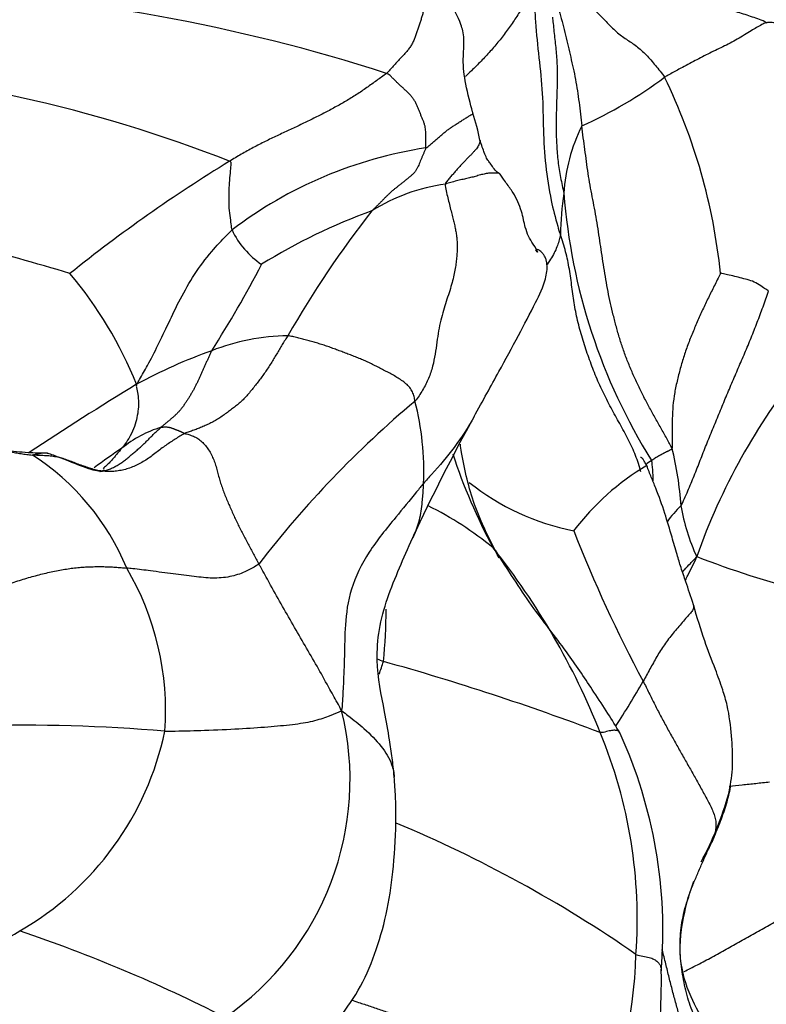
# Model space of a CAD drawing. Units: millimetres. Extents: x 0 to 1478, y 0 to 1758.
# Drawn here: x 1262 to 1273, y 1045 to 1060 of the extents above; entities that cross this region are included whole.
import ezdxf
from ezdxf import colors
from ezdxf.entities.mleader import LeaderData, LeaderLine
from ezdxf.math import Vec2, Vec3

# ---------------------------------------------------------------- set-up
doc = ezdxf.new("R2010")
doc.units = ezdxf.units.MM
doc.layers.add('DV5_Défaut', color=7, linetype='Continuous')
doc.layers.add('Défaut', color=7, linetype='Continuous')

# ---------------------------------------------------------------- blocks, each defined once
blk = doc.blocks.new('_DOT')
at = {"color": 0}
blk.add_line((0, 0), (-1, 0), dxfattribs=at)
at = {"color": 0, "const_width": 0.333}
blk.add_lwpolyline([(-0.1665, 0, 1), (0.1665, 0, 1)], format="xyb", close=True, dxfattribs=at)
blk = doc.blocks.new('SE4')
at = {"layer": 'DV5_Défaut', "color": 7, "linetype": 'Continuous'}
for centre, radius, start, end in [((1259.232, 1034.004), 26.387, 72.0358, 87.5968), ((1257.301, 1038.289), 20.94, 68.4765, 86.7041), ((1267.592, 1064.42), 6.703, 294.205, 306.7198), ((1263.6, 1055.152), 8.897, 5.8978, 25.9575), ((1265.341, 1057.409), 3.517, 11.1517, 18.0307), ((1272.72, 1057.127), 2.656, 153.6546, 176.6892), ((1268.943, 1051.571), 6.474, 98.6514, 127.2653), ((1277.204, 1037.821), 23.393, 121.493, 128.7655), ((1268.671, 1054.587), 2.864, 98.1368, 122.0883), ((1274.85, 1056.556), 4.836, 171.3777, 178.852), ((1278.998, 1057.959), 8.955, 184.342, 211.9631), ((1270.141, 1048.702), 8.834, 109.7903, 121.9055), ((1279.346, 1047.415), 15.52, 141.7964, 150.2549), ((1255.355, 1032.847), 24.305, 72.7652, 80.3982), ((1266.194, 1057.276), 1.296, 205.2591, 236.1215), ((1250.677, 1063.861), 16.66, 327.4055, 332.6243), ((1257.766, 1052.029), 6.261, 22.0095, 40.0803), ((1265.909, 1051.876), 3.239, 90.6831, 111.6589), ((1267.371, 1047.407), 7.937, 109.5585, 118.6047), ((1281.376, 1048.469), 9.852, 141.3048, 160.5149), ((1287.828, 1014.475), 46.696, 121.2976, 123.6696), ((1277.954, 1042.016), 15.795, 129.9837, 142.4557), ((1263.685, 1053.059), 4.253, 357.4173, 14.436), ((1292.729, 1040.563), 27.472, 150.9856, 155.3028), ((1264.45, 1052.054), 1.743, 106.8497, 129.2406), ((1268.365, 1045.872), 9.05, 123.6715, 126.9437), ((1266.835, 1052.195), 5.026, 3.8137, 13.9286), ((1259.952, 1050.146), 3.753, 22.4705, 57.1641), ((1276.892, 1056.125), 8.965, 198.2543, 208.2157), ((1273.296, 1049.817), 3.861, 120.6452, 142.8872), ((1271.641, 1052.83), 0.456, 121.7721, 135.4243), ((1270.962, 1055.836), 3.764, 231.6983, 258.5899), ((1265.876, 1048.156), 4.86, 50.1226, 64.0332), ((1273.195, 1051.154), 1.924, 134.3595, 144.0536), ((1274.808, 1053.019), 2.999, 189.396, 204.9125), ((1290.263, 1060.013), 21.534, 201.4275, 208.1376), ((1260.37, 1045.01), 11.028, 21.6372, 38.5704), ((1277.293, 1065.159), 14.379, 248.7785, 255.5913), ((1259.734, 1049.409), 4.278, 355.83, 30.4999), ((1260.42, 1050.896), 6.944, 353.9074, 0.4709), ((1269.827, 1055.987), 6.343, 245.8285, 246.7638), ((1262.623, 1051.708), 4.951, 339.43, 341.7629), ((1256.954, 1013.016), 38.564, 69.2444, 74.4), ((1259.87, 1056.36), 13.128, 326.8203, 330.3088), ((1262.425, 1048.364), 4.391, 304.5326, 13.8339), ((1261.879, 1024.277), 24.912, 85.1158, 91.687), ((1259.512, 1050.04), 4.586, 299.8282, 348.1484), ((1263.768, 1046.243), 7.416, 355.8339, 22.4652), ((1264.273, 1046.054), 7.301, 355.2885, 24.36), ((1267.562, 1049.581), 5.215, 331.7259, 344.0997), ((1259.755, 1029.22), 20.047, 55.311, 67.2111), ((1254.439, 1057.889), 13.927, 289.7433, 301.8715), ((1254.238, 1023.765), 23.541, 63.0331, 71.2818), ((1263.978, 1045.92), 7.19, 335.236, 358.2792), ((1263.144, 1045.278), 8.407, 339.4346, 1.2084)]:
    blk.add_arc(centre, radius, start, end, dxfattribs=at)
for points in [[(1267.907, 1060.613), (1267.898, 1060.596), (1267.902, 1060.559), (1267.907, 1060.503), (1267.912, 1060.445), (1267.917, 1060.387), (1267.923, 1060.327), (1267.928, 1060.267), (1267.934, 1060.207), (1267.937, 1060.147), (1267.935, 1060.086), (1267.926, 1060.027), (1267.91, 1059.968), (1267.891, 1059.911), (1267.871, 1059.853), (1267.851, 1059.795), (1267.832, 1059.735), (1267.812, 1059.677), (1267.791, 1059.619), (1267.766, 1059.564), (1267.736, 1059.512), (1267.699, 1059.463), (1267.659, 1059.417), (1267.617, 1059.371), (1267.576, 1059.326), (1267.535, 1059.281), (1267.494, 1059.236), (1267.453, 1059.191), (1267.413, 1059.146), (1267.386, 1059.117), (1267.371, 1059.104)], [(1274.278, 1059.42), (1274.256, 1059.445), (1274.21, 1059.494), (1274.143, 1059.569), (1274.076, 1059.644), (1274.01, 1059.719), (1273.943, 1059.795), (1273.877, 1059.871), (1273.809, 1059.946), (1273.74, 1060.02), (1273.67, 1060.092), (1273.597, 1060.16), (1273.521, 1060.225), (1273.443, 1060.286), (1273.363, 1060.342), (1273.281, 1060.393), (1273.197, 1060.436), (1273.111, 1060.469), (1273.025, 1060.495), (1272.938, 1060.513), (1272.851, 1060.526), (1272.765, 1060.534), (1272.679, 1060.54), (1272.594, 1060.542), (1272.509, 1060.542), (1272.424, 1060.539), (1272.341, 1060.533), (1272.258, 1060.524), (1272.175, 1060.513), (1272.121, 1060.503), (1272.096, 1060.5)], [(1273.146, 1059.874), (1273.162, 1059.886), (1273.191, 1059.885), (1273.235, 1059.883), (1273.279, 1059.88), (1273.323, 1059.875), (1273.367, 1059.87), (1273.412, 1059.863), (1273.456, 1059.854), (1273.501, 1059.844), (1273.545, 1059.833), (1273.588, 1059.821), (1273.632, 1059.807), (1273.674, 1059.792), (1273.716, 1059.775), (1273.757, 1059.757), (1273.797, 1059.738), (1273.836, 1059.717), (1273.874, 1059.695), (1273.912, 1059.672), (1273.949, 1059.648), (1273.986, 1059.624), (1274.023, 1059.599), (1274.06, 1059.574), (1274.096, 1059.548), (1274.133, 1059.523), (1274.169, 1059.497), (1274.205, 1059.471), (1274.242, 1059.446), (1274.266, 1059.429), (1274.278, 1059.42)], [(1267.371, 1059.104), (1267.347, 1059.085), (1267.297, 1059.05), (1267.222, 1058.997), (1267.147, 1058.943), (1267.071, 1058.889), (1266.994, 1058.835), (1266.915, 1058.782), (1266.834, 1058.731), (1266.752, 1058.683), (1266.67, 1058.635), (1266.587, 1058.589), (1266.502, 1058.543), (1266.417, 1058.498), (1266.33, 1058.454), (1266.243, 1058.411), (1266.155, 1058.368), (1266.067, 1058.325), (1265.978, 1058.283), (1265.888, 1058.241), (1265.798, 1058.199), (1265.708, 1058.157), (1265.617, 1058.114), (1265.526, 1058.069), (1265.435, 1058.024), (1265.344, 1057.976), (1265.253, 1057.927), (1265.163, 1057.876), (1265.073, 1057.822), (1265.013, 1057.786), (1264.983, 1057.768)], [(1267.969, 1057.972), (1267.971, 1057.983), (1267.97, 1058.009), (1267.969, 1058.048), (1267.968, 1058.086), (1267.968, 1058.125), (1267.968, 1058.164), (1267.968, 1058.204), (1267.966, 1058.243), (1267.962, 1058.283), (1267.952, 1058.324), (1267.937, 1058.367), (1267.919, 1058.41), (1267.9, 1058.456), (1267.882, 1058.503), (1267.863, 1058.55), (1267.844, 1058.598), (1267.823, 1058.644), (1267.799, 1058.689), (1267.771, 1058.731), (1267.739, 1058.77), (1267.704, 1058.807), (1267.666, 1058.843), (1267.627, 1058.878), (1267.588, 1058.913), (1267.549, 1058.95), (1267.511, 1058.987), (1267.473, 1059.025), (1267.435, 1059.063), (1267.41, 1059.088), (1267.371, 1059.104)], [(1271.713, 1053.405), (1271.693, 1053.444), (1271.633, 1053.551), (1271.542, 1053.711), (1271.451, 1053.873), (1271.361, 1054.037), (1271.275, 1054.203), (1271.192, 1054.372), (1271.113, 1054.543), (1271.04, 1054.716), (1270.974, 1054.892), (1270.916, 1055.07), (1270.866, 1055.249), (1270.819, 1055.428), (1270.777, 1055.607), (1270.739, 1055.787), (1270.706, 1055.969), (1270.676, 1056.151), (1270.648, 1056.333), (1270.622, 1056.515), (1270.595, 1056.696), (1270.566, 1056.876), (1270.534, 1057.053), (1270.5, 1057.229), (1270.466, 1057.405), (1270.437, 1057.583), (1270.412, 1057.764), (1270.388, 1057.946), (1270.364, 1058.126), (1270.347, 1058.246), (1270.34, 1058.306)], [(1267.969, 1057.972), (1267.966, 1057.957), (1267.954, 1057.93), (1267.937, 1057.89), (1267.919, 1057.85), (1267.902, 1057.81), (1267.885, 1057.77), (1267.869, 1057.73), (1267.853, 1057.692), (1267.835, 1057.655), (1267.814, 1057.62), (1267.787, 1057.586), (1267.753, 1057.555), (1267.717, 1057.524), (1267.68, 1057.494), (1267.642, 1057.464), (1267.605, 1057.435), (1267.568, 1057.405), (1267.531, 1057.376), (1267.494, 1057.347), (1267.458, 1057.317), (1267.423, 1057.285), (1267.389, 1057.253), (1267.354, 1057.219), (1267.32, 1057.184), (1267.286, 1057.149), (1267.252, 1057.114), (1267.217, 1057.08), (1267.183, 1057.047), (1267.16, 1057.026), (1267.15, 1057.013)], [(1268.266, 1057.422), (1268.262, 1057.39), (1268.278, 1057.318), (1268.303, 1057.211), (1268.328, 1057.109), (1268.353, 1057.012), (1268.376, 1056.924), (1268.397, 1056.844), (1268.413, 1056.77), (1268.426, 1056.699), (1268.437, 1056.626), (1268.444, 1056.551), (1268.447, 1056.471), (1268.445, 1056.387), (1268.438, 1056.299), (1268.427, 1056.208), (1268.412, 1056.114), (1268.391, 1056.01), (1268.362, 1055.894), (1268.323, 1055.768), (1268.279, 1055.637), (1268.235, 1055.499), (1268.195, 1055.351), (1268.162, 1055.191), (1268.136, 1055.019), (1268.112, 1054.836), (1268.076, 1054.649), (1268.016, 1054.465), (1267.924, 1054.287), (1267.848, 1054.172), (1267.804, 1054.119)], [(1271.239, 1053.046), (1271.228, 1053.084), (1271.203, 1053.169), (1271.159, 1053.294), (1271.107, 1053.417), (1271.047, 1053.538), (1270.983, 1053.657), (1270.917, 1053.777), (1270.851, 1053.898), (1270.785, 1054.019), (1270.721, 1054.142), (1270.658, 1054.266), (1270.6, 1054.392), (1270.545, 1054.52), (1270.495, 1054.65), (1270.447, 1054.781), (1270.401, 1054.912), (1270.359, 1055.044), (1270.321, 1055.178), (1270.285, 1055.312), (1270.254, 1055.447), (1270.229, 1055.582), (1270.208, 1055.719), (1270.191, 1055.855), (1270.173, 1055.991), (1270.152, 1056.126), (1270.127, 1056.26), (1270.096, 1056.392), (1270.058, 1056.523), (1270.029, 1056.61), (1270.015, 1056.653)], [(1265.87, 1055.115), (1265.856, 1055.093), (1265.828, 1055.048), (1265.785, 1054.98), (1265.743, 1054.91), (1265.701, 1054.838), (1265.658, 1054.766), (1265.615, 1054.695), (1265.57, 1054.625), (1265.525, 1054.557), (1265.478, 1054.491), (1265.429, 1054.426), (1265.378, 1054.362), (1265.326, 1054.296), (1265.273, 1054.232), (1265.217, 1054.17), (1265.161, 1054.113), (1265.103, 1054.063), (1265.045, 1054.018), (1264.984, 1053.972), (1264.92, 1053.924), (1264.854, 1053.877), (1264.786, 1053.834), (1264.717, 1053.796), (1264.648, 1053.763), (1264.579, 1053.732), (1264.509, 1053.703), (1264.44, 1053.677), (1264.37, 1053.653), (1264.324, 1053.639), (1264.301, 1053.628)], [(1267.804, 1054.119), (1267.8, 1054.141), (1267.793, 1054.19), (1267.769, 1054.261), (1267.727, 1054.327), (1267.669, 1054.386), (1267.601, 1054.436), (1267.53, 1054.481), (1267.457, 1054.523), (1267.383, 1054.563), (1267.309, 1054.602), (1267.235, 1054.64), (1267.16, 1054.678), (1267.086, 1054.714), (1267.011, 1054.747), (1266.937, 1054.778), (1266.861, 1054.807), (1266.785, 1054.836), (1266.709, 1054.865), (1266.632, 1054.894), (1266.556, 1054.923), (1266.479, 1054.95), (1266.403, 1054.976), (1266.326, 1054.999), (1266.25, 1055.021), (1266.174, 1055.042), (1266.097, 1055.062), (1266.021, 1055.082), (1265.945, 1055.101), (1265.895, 1055.112), (1265.87, 1055.115)], [(1264.714, 1054.887), (1264.705, 1054.871), (1264.691, 1054.839), (1264.669, 1054.792), (1264.647, 1054.744), (1264.625, 1054.697), (1264.604, 1054.65), (1264.583, 1054.604), (1264.563, 1054.558), (1264.542, 1054.512), (1264.521, 1054.466), (1264.501, 1054.421), (1264.479, 1054.376), (1264.457, 1054.331), (1264.434, 1054.288), (1264.409, 1054.245), (1264.384, 1054.202), (1264.358, 1054.16), (1264.331, 1054.118), (1264.304, 1054.076), (1264.275, 1054.035), (1264.244, 1053.996), (1264.212, 1053.959), (1264.177, 1053.923), (1264.141, 1053.889), (1264.104, 1053.856), (1264.064, 1053.824), (1264.024, 1053.792), (1263.985, 1053.758), (1263.959, 1053.735), (1263.945, 1053.722)], [(1263.945, 1053.722), (1263.951, 1053.723), (1263.961, 1053.724), (1263.976, 1053.726), (1263.992, 1053.727), (1264.007, 1053.728), (1264.023, 1053.728), (1264.04, 1053.726), (1264.057, 1053.724), (1264.073, 1053.721), (1264.088, 1053.717), (1264.101, 1053.712), (1264.114, 1053.707), (1264.125, 1053.703), (1264.136, 1053.699), (1264.147, 1053.694), (1264.158, 1053.69), (1264.169, 1053.686), (1264.18, 1053.682), (1264.191, 1053.678), (1264.202, 1053.674), (1264.213, 1053.67), (1264.223, 1053.665), (1264.233, 1053.661), (1264.243, 1053.656), (1264.253, 1053.651), (1264.263, 1053.646), (1264.273, 1053.641), (1264.283, 1053.635), (1264.29, 1053.631), (1264.301, 1053.628)], [(1264.301, 1053.628), (1264.277, 1053.617), (1264.23, 1053.587), (1264.159, 1053.542), (1264.087, 1053.496), (1264.015, 1053.447), (1263.941, 1053.394), (1263.867, 1053.336), (1263.791, 1053.277), (1263.713, 1053.223), (1263.633, 1053.175), (1263.55, 1053.134), (1263.465, 1053.101), (1263.378, 1053.075), (1263.29, 1053.057), (1263.201, 1053.048), (1263.113, 1053.047), (1263.025, 1053.056), (1262.938, 1053.075), (1262.853, 1053.101), (1262.768, 1053.13), (1262.684, 1053.16), (1262.6, 1053.192), (1262.517, 1053.224), (1262.433, 1053.252), (1262.347, 1053.272), (1262.258, 1053.284), (1262.168, 1053.29), (1262.077, 1053.294), (1262.017, 1053.296), (1261.987, 1053.299)], [(1264.301, 1053.628), (1264.318, 1053.623), (1264.365, 1053.611), (1264.435, 1053.587), (1264.502, 1053.552), (1264.563, 1053.504), (1264.618, 1053.445), (1264.668, 1053.378), (1264.71, 1053.304), (1264.745, 1053.225), (1264.773, 1053.144), (1264.796, 1053.06), (1264.818, 1052.976), (1264.842, 1052.893), (1264.869, 1052.811), (1264.899, 1052.73), (1264.931, 1052.649), (1264.964, 1052.569), (1264.999, 1052.49), (1265.034, 1052.411), (1265.071, 1052.332), (1265.108, 1052.254), (1265.146, 1052.177), (1265.185, 1052.1), (1265.225, 1052.023), (1265.266, 1051.946), (1265.306, 1051.87), (1265.347, 1051.794), (1265.389, 1051.718), (1265.416, 1051.667), (1265.43, 1051.642)], [(1263.347, 1053.404), (1263.336, 1053.391), (1263.311, 1053.36), (1263.272, 1053.315), (1263.233, 1053.269), (1263.194, 1053.223), (1263.152, 1053.178), (1263.108, 1053.134), (1263.076, 1053.106), (1263.06, 1053.092)], [(1271.4, 1053.218), (1271.403, 1053.22), (1271.41, 1053.225), (1271.42, 1053.231), (1271.43, 1053.237), (1271.44, 1053.244), (1271.449, 1053.25), (1271.459, 1053.257), (1271.469, 1053.263), (1271.479, 1053.269), (1271.49, 1053.276), (1271.501, 1053.282), (1271.512, 1053.288), (1271.524, 1053.295), (1271.535, 1053.301), (1271.547, 1053.307), (1271.559, 1053.313), (1271.57, 1053.319), (1271.582, 1053.326), (1271.594, 1053.332), (1271.606, 1053.338), (1271.618, 1053.345), (1271.63, 1053.351), (1271.643, 1053.357), (1271.656, 1053.363), (1271.668, 1053.369), (1271.681, 1053.376), (1271.693, 1053.382), (1271.704, 1053.388), (1271.711, 1053.391), (1271.713, 1053.405)], [(1261.987, 1053.299), (1261.98, 1053.303), (1261.991, 1053.304), (1262.006, 1053.306), (1262.022, 1053.308), (1262.039, 1053.311), (1262.055, 1053.315), (1262.072, 1053.319), (1262.088, 1053.323), (1262.105, 1053.327), (1262.121, 1053.33), (1262.138, 1053.333), (1262.154, 1053.335), (1262.169, 1053.335), (1262.184, 1053.334), (1262.193, 1053.333), (1262.198, 1053.332)], [(1260.48, 1050.898), (1260.517, 1050.908), (1260.591, 1050.935), (1260.704, 1050.976), (1260.818, 1051.02), (1260.935, 1051.067), (1261.053, 1051.114), (1261.173, 1051.163), (1261.293, 1051.211), (1261.413, 1051.259), (1261.533, 1051.304), (1261.65, 1051.346), (1261.764, 1051.384), (1261.874, 1051.419), (1261.982, 1051.45), (1262.089, 1051.479), (1262.194, 1051.505), (1262.299, 1051.528), (1262.402, 1051.548), (1262.504, 1051.566), (1262.603, 1051.58), (1262.701, 1051.59), (1262.796, 1051.597), (1262.889, 1051.601), (1262.981, 1051.603), (1263.071, 1051.602), (1263.16, 1051.599), (1263.248, 1051.594), (1263.335, 1051.588), (1263.392, 1051.583), (1263.42, 1051.58)], [(1271.274, 1049.858), (1271.289, 1049.828), (1271.318, 1049.77), (1271.362, 1049.681), (1271.406, 1049.593), (1271.45, 1049.505), (1271.494, 1049.418), (1271.54, 1049.33), (1271.586, 1049.244), (1271.633, 1049.158), (1271.68, 1049.073), (1271.728, 1048.988), (1271.776, 1048.903), (1271.823, 1048.817), (1271.871, 1048.732), (1271.919, 1048.648), (1271.968, 1048.563), (1272.016, 1048.478), (1272.063, 1048.394), (1272.111, 1048.309), (1272.158, 1048.223), (1272.205, 1048.137), (1272.252, 1048.05), (1272.297, 1047.963), (1272.337, 1047.876), (1272.367, 1047.791), (1272.382, 1047.707), (1272.381, 1047.626), (1272.366, 1047.547), (1272.351, 1047.495), (1272.341, 1047.468)], [(1272.202, 1042.674), (1272.216, 1042.724), (1272.244, 1042.857), (1272.282, 1043.055), (1272.311, 1043.255), (1272.327, 1043.456), (1272.329, 1043.656), (1272.317, 1043.853), (1272.293, 1044.044), (1272.255, 1044.226), (1272.205, 1044.395), (1272.144, 1044.551), (1272.079, 1044.7), (1272.017, 1044.848), (1271.964, 1045), (1271.921, 1045.157), (1271.887, 1045.317), (1271.86, 1045.48), (1271.842, 1045.645), (1271.834, 1045.811), (1271.837, 1045.979), (1271.855, 1046.148), (1271.887, 1046.316), (1271.932, 1046.484), (1271.987, 1046.65), (1272.051, 1046.814), (1272.121, 1046.977), (1272.194, 1047.14), (1272.267, 1047.303), (1272.316, 1047.411), (1272.341, 1047.468)]]:
    blk.add_open_spline(points, degree=3, dxfattribs=at)
for points, knots in [([(1268.686, 1058.497), (1268.684, 1058.506), (1268.653, 1058.622), (1268.57, 1058.928), (1268.523, 1059.289), (1268.559, 1059.57), (1268.535, 1059.746), (1268.474, 1059.949), (1268.383, 1060.1), (1268.305, 1060.257), (1268.273, 1060.32), (1268.245, 1060.371), (1268.216, 1060.404), (1268.185, 1060.431), (1268.15, 1060.468), (1268.117, 1060.513), (1268.091, 1060.555), (1268.079, 1060.578), (1268.074, 1060.586), (1268.073, 1060.589), (1268.072, 1060.59), (1268.072, 1060.59)], [0, 0, 0, 0, 0.013619, 0.210331, 0.37932, 0.507781, 0.558766, 0.602498, 0.77681, 0.822711, 0.844755, 0.867936, 0.893812, 0.907641, 0.922397, 0.957612, 0.979116, 0.989914, 0.994895, 0.997382, 1, 1, 1, 1]), ([(1269.637, 1060.454), (1269.601, 1060.393), (1269.537, 1060.276), (1269.436, 1060.101), (1269.326, 1059.929), (1269.209, 1059.76), (1269.083, 1059.597), (1268.95, 1059.44), (1268.809, 1059.29), (1268.682, 1059.163), (1268.602, 1059.087), (1268.571, 1059.058)], [0, 0, 0, 0, 0.116133, 0.232266, 0.348399, 0.464532, 0.580664, 0.696797, 0.81293, 0.929063, 1, 1, 1, 1]), ([(1269.637, 1060.454), (1269.628, 1060.391), (1269.621, 1060.205), (1269.635, 1059.843), (1269.689, 1059.343), (1269.749, 1058.801), (1269.752, 1058.249), (1269.783, 1057.703), (1269.86, 1057.214), (1269.947, 1056.868), (1270, 1056.696), (1270.015, 1056.653)], [0, 0, 0, 0, 0.035714, 0.142857, 0.285714, 0.428571, 0.571429, 0.714286, 0.857143, 0.964286, 1, 1, 1, 1]), ([(1269.873, 1060.351), (1269.878, 1060.344), (1269.907, 1060.289), (1269.955, 1060.181), (1270.007, 1060.021), (1270.052, 1059.855), (1270.092, 1059.686), (1270.132, 1059.519), (1270.172, 1059.352), (1270.21, 1059.184), (1270.245, 1059.015), (1270.274, 1058.842), (1270.299, 1058.665), (1270.32, 1058.486), (1270.332, 1058.366), (1270.34, 1058.306)], [0, 0, 0, 0, 0.013732, 0.095921, 0.17811, 0.260299, 0.342488, 0.424677, 0.506866, 0.589055, 0.671244, 0.753433, 0.835622, 0.917811, 1, 1, 1, 1]), ([(1270.307, 1060.248), (1270.332, 1060.234), (1270.387, 1060.199), (1270.468, 1060.136), (1270.551, 1060.059), (1270.63, 1059.978), (1270.709, 1059.894), (1270.788, 1059.813), (1270.866, 1059.739), (1270.943, 1059.677), (1271.019, 1059.624), (1271.095, 1059.575), (1271.171, 1059.521), (1271.246, 1059.459), (1271.32, 1059.388), (1271.391, 1059.31), (1271.461, 1059.226), (1271.531, 1059.139), (1271.579, 1059.08), (1271.599, 1059.047)], [0, 0, 0, 0, 0.04609, 0.105709, 0.165329, 0.224948, 0.284567, 0.344187, 0.403806, 0.463426, 0.523045, 0.582664, 0.642284, 0.701903, 0.761522, 0.821142, 0.880761, 0.940381, 1, 1, 1, 1]), ([(1273.146, 1059.874), (1273.115, 1059.899), (1273.044, 1059.925), (1272.935, 1059.963), (1272.826, 1060), (1272.715, 1060.034), (1272.602, 1060.062), (1272.488, 1060.084), (1272.372, 1060.101), (1272.256, 1060.113), (1272.14, 1060.121), (1272.024, 1060.126), (1271.91, 1060.128), (1271.797, 1060.126), (1271.687, 1060.121), (1271.582, 1060.111), (1271.48, 1060.098), (1271.382, 1060.083), (1271.287, 1060.067), (1271.193, 1060.054), (1271.1, 1060.045), (1271.006, 1060.044), (1270.912, 1060.048), (1270.817, 1060.056), (1270.735, 1060.061), (1270.684, 1060.062), (1270.664, 1060.062)], [0, 0, 0, 0, 0.042322, 0.084645, 0.126967, 0.169289, 0.211612, 0.253934, 0.296256, 0.338578, 0.380901, 0.423223, 0.465545, 0.507868, 0.55019, 0.592512, 0.634835, 0.677157, 0.719479, 0.761802, 0.804124, 0.846446, 0.888768, 0.931091, 0.973413, 1, 1, 1, 1]), ([(1269.895, 1059.962), (1269.898, 1059.929), (1269.906, 1059.855), (1269.918, 1059.74), (1269.931, 1059.619), (1269.945, 1059.497), (1269.956, 1059.375), (1269.964, 1059.253), (1269.967, 1059.129), (1269.967, 1059.006), (1269.964, 1058.882), (1269.96, 1058.757), (1269.956, 1058.633), (1269.953, 1058.509), (1269.951, 1058.385), (1269.95, 1058.261), (1269.953, 1058.136), (1269.958, 1058.012), (1269.967, 1057.888), (1269.979, 1057.765), (1269.996, 1057.643), (1270.017, 1057.521), (1270.042, 1057.401), (1270.06, 1057.321), (1270.068, 1057.281)], [0, 0, 0, 0, 0.037571, 0.083401, 0.129231, 0.175061, 0.220891, 0.266721, 0.312551, 0.358381, 0.404211, 0.450041, 0.495871, 0.541701, 0.58753, 0.63336, 0.67919, 0.72502, 0.77085, 0.81668, 0.86251, 0.90834, 0.95417, 1, 1, 1, 1]), ([(1273.146, 1059.874), (1273.114, 1059.869), (1273.043, 1059.826), (1272.9, 1059.746), (1272.708, 1059.622), (1272.486, 1059.507), (1272.258, 1059.402), (1272.037, 1059.284), (1271.835, 1059.178), (1271.69, 1059.098), (1271.617, 1059.058), (1271.599, 1059.047)], [0, 0, 0, 0, 0.035714, 0.142857, 0.285714, 0.428571, 0.571429, 0.714286, 0.857143, 0.964286, 1, 1, 1, 1]), ([(1267.969, 1057.972), (1267.99, 1057.979), (1268.022, 1058.006), (1268.069, 1058.047), (1268.116, 1058.089), (1268.164, 1058.131), (1268.21, 1058.172), (1268.256, 1058.21), (1268.3, 1058.245), (1268.345, 1058.277), (1268.393, 1058.308), (1268.444, 1058.341), (1268.496, 1058.376), (1268.548, 1058.409), (1268.597, 1058.439), (1268.639, 1058.464), (1268.671, 1058.482), (1268.686, 1058.492), (1268.687, 1058.496), (1268.686, 1058.497)], [0, 0, 0, 0, 0.059086, 0.118173, 0.177259, 0.236346, 0.295432, 0.354518, 0.413605, 0.472691, 0.531777, 0.590864, 0.64995, 0.709037, 0.768123, 0.827209, 0.886296, 0.945382, 1, 1, 1, 1]), ([(1268.792, 1058.089), (1268.793, 1058.087), (1268.795, 1058.077), (1268.793, 1058.058), (1268.782, 1058.03), (1268.766, 1058.002), (1268.749, 1057.974), (1268.726, 1057.944), (1268.697, 1057.91), (1268.662, 1057.873), (1268.624, 1057.835), (1268.585, 1057.795), (1268.545, 1057.755), (1268.505, 1057.713), (1268.465, 1057.669), (1268.424, 1057.623), (1268.383, 1057.574), (1268.34, 1057.525), (1268.297, 1057.475), (1268.268, 1057.442), (1268.266, 1057.422)], [0, 0, 0, 0, 0.013824, 0.071834, 0.129845, 0.187855, 0.245866, 0.303876, 0.361886, 0.419897, 0.477907, 0.535917, 0.593928, 0.651938, 0.709948, 0.767959, 0.825969, 0.883979, 0.94199, 1, 1, 1, 1]), ([(1269.097, 1057.57), (1269.091, 1057.577), (1269.082, 1057.588), (1269.063, 1057.601), (1269.013, 1057.631), (1268.965, 1057.719), (1268.913, 1057.784), (1268.884, 1057.832), (1268.856, 1057.904), (1268.817, 1058.014), (1268.792, 1058.089)], [0, 0, 0, 0, 0.030097, 0.050192, 0.079248, 0.32808, 0.426504, 0.507171, 0.705941, 1, 1, 1, 1]), ([(1265.022, 1056.723), (1265.019, 1056.735), (1265.012, 1056.784), (1265.001, 1056.883), (1264.979, 1057.016), (1264.976, 1057.172), (1264.979, 1057.328), (1264.985, 1057.479), (1265.001, 1057.61), (1265.008, 1057.714), (1265.012, 1057.754), (1264.983, 1057.768)], [0, 0, 0, 0, 0.035714, 0.142857, 0.285714, 0.428571, 0.571429, 0.714286, 0.857143, 0.964286, 1, 1, 1, 1]), ([(1269.097, 1057.57), (1269.093, 1057.575), (1269.083, 1057.583), (1269.062, 1057.588), (1269.037, 1057.589), (1269.01, 1057.589), (1268.982, 1057.589), (1268.953, 1057.588), (1268.922, 1057.586), (1268.889, 1057.581), (1268.854, 1057.574), (1268.817, 1057.565), (1268.78, 1057.555), (1268.743, 1057.544), (1268.706, 1057.534), (1268.669, 1057.524), (1268.631, 1057.514), (1268.593, 1057.506), (1268.555, 1057.497), (1268.515, 1057.489), (1268.475, 1057.48), (1268.434, 1057.469), (1268.392, 1057.458), (1268.35, 1057.446), (1268.308, 1057.434), (1268.28, 1057.426), (1268.266, 1057.422)], [0, 0, 0, 0, 0.041369, 0.083049, 0.124728, 0.166408, 0.208088, 0.249767, 0.291447, 0.333126, 0.374806, 0.416486, 0.458165, 0.499845, 0.541524, 0.583204, 0.624884, 0.666563, 0.708243, 0.749922, 0.791602, 0.833282, 0.874961, 0.916641, 0.95832, 1, 1, 1, 1]), ([(1268.699, 1053.877), (1268.84, 1054.132), (1269.054, 1054.52), (1269.366, 1055.092), (1269.612, 1055.562), (1269.786, 1055.921), (1269.821, 1056.146), (1269.804, 1056.252), (1269.788, 1056.301), (1269.761, 1056.35), (1269.718, 1056.4), (1269.673, 1056.427), (1269.639, 1056.428), (1269.633, 1056.413), (1269.696, 1056.361), (1269.606, 1056.5), (1269.53, 1056.622), (1269.474, 1056.771), (1269.433, 1057.011), (1269.328, 1057.254), (1269.211, 1057.412), (1269.136, 1057.516), (1269.111, 1057.55), (1269.097, 1057.57)], [0, 0, 0, 0, 0.128972, 0.23193, 0.321547, 0.381941, 0.416344, 0.423742, 0.432702, 0.443295, 0.454476, 0.479905, 0.511065, 0.56898, 0.622679, 0.687599, 0.74073, 0.789753, 0.853354, 0.922624, 0.96073, 0.980513, 1, 1, 1, 1]), ([(1263.571, 1054.376), (1263.587, 1054.401), (1263.643, 1054.494), (1263.749, 1054.685), (1263.896, 1054.965), (1264.056, 1055.304), (1264.231, 1055.675), (1264.443, 1056.048), (1264.683, 1056.372), (1264.891, 1056.59), (1264.994, 1056.699), (1265.022, 1056.723)], [0, 0, 0, 0, 0.035714, 0.142857, 0.285714, 0.428571, 0.571429, 0.714286, 0.857143, 0.964286, 1, 1, 1, 1]), ([(1270.015, 1056.653), (1270.01, 1056.631), (1269.998, 1056.573), (1269.973, 1056.487), (1269.935, 1056.398), (1269.883, 1056.303), (1269.838, 1056.235), (1269.813, 1056.199)], [0, 0, 0, 0, 0.200626, 0.401252, 0.601878, 0.802504, 1, 1, 1, 1]), ([(1272.45, 1056.067), (1272.444, 1056.05), (1272.414, 1055.989), (1272.35, 1055.863), (1272.277, 1055.717), (1272.188, 1055.533), (1272.106, 1055.35), (1272.027, 1055.163), (1271.952, 1054.977), (1271.886, 1054.786), (1271.831, 1054.593), (1271.782, 1054.398), (1271.742, 1054.2), (1271.72, 1054.001), (1271.715, 1053.798), (1271.718, 1053.635), (1271.717, 1053.494), (1271.716, 1053.427), (1271.713, 1053.405)], [0, 0, 0, 0, 0.035714, 0.071429, 0.142857, 0.214286, 0.285714, 0.357143, 0.428571, 0.5, 0.571429, 0.642857, 0.714286, 0.785714, 0.857143, 0.928571, 0.964286, 1, 1, 1, 1]), ([(1273.179, 1055.793), (1273.173, 1055.801), (1273.141, 1055.821), (1273.076, 1055.86), (1272.991, 1055.924), (1272.886, 1055.962), (1272.775, 1055.989), (1272.666, 1056.019), (1272.564, 1056.039), (1272.491, 1056.055), (1272.454, 1056.066), (1272.45, 1056.067)], [0, 0, 0, 0, 0.035714, 0.142857, 0.285714, 0.428571, 0.571429, 0.714286, 0.857143, 0.964286, 1, 1, 1, 1]), ([(1271.85, 1052.529), (1271.866, 1052.558), (1271.902, 1052.637), (1271.971, 1052.793), (1272.051, 1052.985), (1272.143, 1053.22), (1272.234, 1053.457), (1272.33, 1053.69), (1272.427, 1053.923), (1272.523, 1054.158), (1272.621, 1054.392), (1272.721, 1054.622), (1272.82, 1054.852), (1272.917, 1055.084), (1273.009, 1055.318), (1273.082, 1055.515), (1273.14, 1055.673), (1273.169, 1055.753), (1273.179, 1055.793)], [0, 0, 0, 0, 0.035714, 0.071429, 0.142857, 0.214286, 0.285714, 0.357143, 0.428571, 0.5, 0.571429, 0.642857, 0.714286, 0.785714, 0.857143, 0.928571, 0.964286, 1, 1, 1, 1]), ([(1263.571, 1054.376), (1263.564, 1054.352), (1263.575, 1054.303), (1263.593, 1054.21), (1263.601, 1054.096), (1263.595, 1053.967), (1263.569, 1053.839), (1263.53, 1053.699), (1263.463, 1053.566), (1263.395, 1053.465), (1263.359, 1053.417), (1263.347, 1053.404)], [0, 0, 0, 0, 0.035714, 0.142857, 0.285714, 0.428571, 0.571429, 0.714286, 0.857143, 0.964286, 1, 1, 1, 1]), ([(1268.7, 1053.88), (1268.613, 1053.722), (1268.42, 1053.423), (1268.138, 1053.094), (1267.975, 1052.915), (1267.934, 1052.867)], [0, 0, 0, 0, 0.446218, 0.861554, 1, 1, 1, 1]), ([(1263.013, 1053.048), (1263.015, 1053.049), (1263.038, 1053.052), (1263.082, 1053.061), (1263.144, 1053.079), (1263.204, 1053.103), (1263.262, 1053.133), (1263.319, 1053.168), (1263.374, 1053.206), (1263.426, 1053.248), (1263.478, 1053.29), (1263.528, 1053.333), (1263.578, 1053.376), (1263.628, 1053.419), (1263.676, 1053.464), (1263.722, 1053.509), (1263.767, 1053.554), (1263.811, 1053.599), (1263.855, 1053.643), (1263.9, 1053.683), (1263.931, 1053.71), (1263.945, 1053.722)], [0, 0, 0, 0, 0.005239, 0.060504, 0.115768, 0.171033, 0.226297, 0.281562, 0.336826, 0.392091, 0.447355, 0.50262, 0.557884, 0.613149, 0.668413, 0.723678, 0.778942, 0.834207, 0.889471, 0.944736, 1, 1, 1, 1]), ([(1260.679, 1053.418), (1260.687, 1053.42), (1260.723, 1053.424), (1260.787, 1053.431), (1260.872, 1053.437), (1260.956, 1053.439), (1261.042, 1053.438), (1261.128, 1053.432), (1261.214, 1053.423), (1261.301, 1053.413), (1261.387, 1053.401), (1261.473, 1053.386), (1261.558, 1053.369), (1261.643, 1053.351), (1261.728, 1053.335), (1261.814, 1053.321), (1261.9, 1053.309), (1261.957, 1053.302), (1261.987, 1053.299)], [0, 0, 0, 0, 0.020245, 0.085562, 0.150879, 0.216196, 0.281513, 0.34683, 0.412147, 0.477464, 0.542781, 0.608098, 0.673415, 0.738732, 0.804049, 0.869366, 0.934683, 1, 1, 1, 1]), ([(1262.227, 1053.325), (1262.131, 1053.327), (1261.944, 1053.331), (1261.581, 1053.362), (1261.142, 1053.443), (1260.859, 1053.427), (1260.679, 1053.418)], [0, 0, 0, 0, 0.175457, 0.401734, 0.678813, 1, 1, 1, 1]), ([(1269.084, 1051.735), (1268.933, 1052.025), (1268.696, 1052.496), (1268.548, 1053.107), (1268.5, 1053.424), (1268.494, 1053.466)], [0, 0, 0, 0, 0.490801, 0.932599, 1, 1, 1, 1]), ([(1262.198, 1053.332), (1262.203, 1053.331), (1262.21, 1053.33), (1262.216, 1053.328), (1262.219, 1053.327)], [0, 0, 0, 0, 0.670434, 1, 1, 1, 1]), ([(1263.062, 1053.054), (1263.061, 1053.053), (1263.053, 1053.051), (1262.988, 1053.052), (1262.827, 1053.089), (1262.612, 1053.177), (1262.384, 1053.267), (1262.28, 1053.305), (1262.218, 1053.328)], [0, 0, 0, 0, 0.0293584, 0.1546494, 0.3006149, 0.6755448, 0.8374059, 1, 1, 1, 1]), ([(1271.328, 1053.138), (1271.317, 1053.159), (1271.299, 1053.191), (1271.275, 1053.23), (1271.261, 1053.25), (1271.248, 1053.263), (1271.24, 1053.264), (1271.236, 1053.262), (1271.235, 1053.262)], [0, 0, 0, 0, 0.263983, 0.495007, 0.606989, 0.723073, 0.984708, 1, 1, 1, 1]), ([(1272.038, 1051.023), (1271.996, 1051.151), (1271.942, 1051.326), (1271.849, 1051.581), (1271.784, 1051.808), (1271.703, 1052.084), (1271.603, 1052.424), (1271.496, 1052.725), (1271.395, 1052.968), (1271.354, 1053.074), (1271.328, 1053.138)], [0, 0, 0, 0, 0.165066, 0.266625, 0.359688, 0.483046, 0.652206, 0.835101, 0.914963, 1, 1, 1, 1]), ([(1271.427, 1052.905), (1271.427, 1052.934), (1271.426, 1053.018), (1271.417, 1053.12), (1271.408, 1053.193), (1271.4, 1053.218)], [0, 0, 0, 0, 0.2849, 0.821225, 1, 1, 1, 1]), ([(1263.083, 1053.067), (1263.082, 1053.067), (1263.074, 1053.065), (1263.058, 1053.061), (1263.038, 1053.055)], [0, 0, 0, 0, 0.1577756, 1, 1, 1, 1]), ([(1267.934, 1052.867), (1267.899, 1052.826), (1267.759, 1052.654), (1267.477, 1052.312), (1267.085, 1051.831), (1266.804, 1051.258), (1266.735, 1050.704), (1266.733, 1050.236), (1266.717, 1049.848), (1266.702, 1049.586), (1266.694, 1049.453), (1266.688, 1049.414)], [0, 0, 0, 0, 0.035714, 0.142857, 0.285714, 0.428571, 0.571429, 0.714286, 0.857143, 0.964286, 1, 1, 1, 1]), ([(1267.78, 1052.063), (1267.818, 1052.145), (1267.883, 1052.312), (1267.914, 1052.562), (1267.931, 1052.747), (1267.934, 1052.845), (1267.934, 1052.867)], [0, 0, 0, 0, 0.324508, 0.662254, 0.915564, 1, 1, 1, 1]), ([(1267.771, 1052.043), (1267.772, 1052.046), (1267.775, 1052.053), (1267.778, 1052.059), (1267.78, 1052.063)], [0, 0, 0, 0, 0.4844558, 1, 1, 1, 1]), ([(1267.489, 1048.409), (1267.478, 1048.513), (1267.459, 1048.69), (1267.411, 1049.019), (1267.323, 1049.505), (1267.208, 1050.055), (1267.247, 1050.648), (1267.377, 1051.119), (1267.57, 1051.593), (1267.695, 1051.875), (1267.771, 1052.043)], [0, 0, 0, 0, 0.077578, 0.155214, 0.27749, 0.496081, 0.620683, 0.746131, 0.872441, 1, 1, 1, 1]), ([(1268.992, 1051.886), (1269.014, 1051.862), (1269.05, 1051.822), (1269.075, 1051.772), (1269.083, 1051.742), (1269.084, 1051.737)], [0, 0, 0, 0, 0.460797, 0.921593, 1, 1, 1, 1]), ([(1270.924, 1049.066), (1270.857, 1049.177), (1270.738, 1049.376), (1270.467, 1049.78), (1270.111, 1050.32), (1269.568, 1051), (1269.26, 1051.488), (1269.063, 1051.793)], [0, 0, 0, 0, 0.10589, 0.222927, 0.429706, 0.697452, 1, 1, 1, 1]), ([(1271.872, 1051.522), (1271.882, 1051.533), (1271.921, 1051.576), (1271.976, 1051.635), (1272.037, 1051.698), (1272.068, 1051.729), (1272.089, 1051.756)], [0, 0, 0, 0, 0.147936, 0.573968, 0.786984, 1, 1, 1, 1]), ([(1271.917, 1051.391), (1271.929, 1051.417), (1271.963, 1051.49), (1272.024, 1051.609), (1272.071, 1051.7), (1272.089, 1051.756)], [0, 0, 0, 0, 0.21686, 0.60843, 1, 1, 1, 1]), ([(1265.43, 1051.642), (1265.414, 1051.628), (1265.342, 1051.586), (1265.201, 1051.508), (1264.995, 1051.442), (1264.724, 1051.417), (1264.455, 1051.452), (1264.13, 1051.489), (1263.811, 1051.535), (1263.573, 1051.564), (1263.451, 1051.577), (1263.42, 1051.58)], [0, 0, 0, 0, 0.035714, 0.142857, 0.285714, 0.428571, 0.571429, 0.714286, 0.857143, 0.964286, 1, 1, 1, 1]), ([(1266.688, 1049.414), (1266.668, 1049.451), (1266.611, 1049.554), (1266.496, 1049.761), (1266.338, 1050.047), (1266.157, 1050.361), (1265.972, 1050.676), (1265.79, 1050.997), (1265.624, 1051.292), (1265.505, 1051.507), (1265.445, 1051.615), (1265.43, 1051.642)], [0, 0, 0, 0, 0.035714, 0.142857, 0.285714, 0.428571, 0.571429, 0.714286, 0.857143, 0.964286, 1, 1, 1, 1]), ([(1272.04, 1051.014), (1272.042, 1051.007), (1272.044, 1050.986), (1272.034, 1050.948), (1271.995, 1050.895), (1271.937, 1050.831), (1271.869, 1050.755), (1271.8, 1050.673), (1271.73, 1050.589), (1271.661, 1050.503), (1271.596, 1050.415), (1271.536, 1050.325), (1271.482, 1050.233), (1271.429, 1050.139), (1271.377, 1050.045), (1271.326, 1049.951), (1271.291, 1049.889), (1271.274, 1049.858)], [0, 0, 0, 0, 0.033062, 0.102129, 0.171196, 0.240263, 0.30933, 0.378397, 0.447464, 0.516531, 0.585598, 0.654665, 0.723732, 0.792799, 0.861866, 0.930933, 1, 1, 1, 1]), ([(1272.571, 1048.125), (1272.599, 1048.271), (1272.639, 1048.487), (1272.634, 1048.793), (1272.613, 1049.107), (1272.577, 1049.419), (1272.478, 1049.756), (1272.358, 1050.08), (1272.189, 1050.512), (1272.098, 1050.82), (1272.038, 1051.023)], [0, 0, 0, 0, 0.135133, 0.235156, 0.307279, 0.464465, 0.546847, 0.655931, 0.80973, 1, 1, 1, 1]), ([(1264, 1049.098), (1264.053, 1049.098), (1264.26, 1049.103), (1264.66, 1049.113), (1265.138, 1049.135), (1265.575, 1049.166), (1265.951, 1049.199), (1266.261, 1049.249), (1266.479, 1049.321), (1266.606, 1049.375), (1266.671, 1049.4), (1266.688, 1049.414)], [0, 0, 0, 0, 0.035714, 0.142857, 0.285714, 0.428571, 0.571429, 0.714286, 0.857143, 0.964286, 1, 1, 1, 1]), ([(1266.688, 1049.414), (1266.727, 1049.38), (1266.842, 1049.294), (1267.062, 1049.118), (1267.303, 1048.872), (1267.452, 1048.626), (1267.484, 1048.464), (1267.489, 1048.401)], [0, 0, 0, 0, 0.068538, 0.274151, 0.548303, 0.822454, 1, 1, 1, 1]), ([(1270.924, 1049.066), (1270.923, 1049.069), (1270.917, 1049.082), (1270.9, 1049.101), (1270.859, 1049.114), (1270.798, 1049.112), (1270.717, 1049.094), (1270.654, 1049.074), (1270.621, 1049.077)], [0, 0, 0, 0, 0.0672974, 0.2538379, 0.4403784, 0.6269189, 0.8134595, 1, 1, 1, 1]), ([(1265.949, 1043.951), (1266.222, 1044.227), (1266.567, 1044.59), (1266.999, 1045.221), (1267.231, 1045.781), (1267.396, 1046.395), (1267.489, 1047.077), (1267.518, 1047.647), (1267.511, 1048.109), (1267.497, 1048.294), (1267.489, 1048.403)], [0, 0, 0, 0, 0.219189, 0.337194, 0.461124, 0.589828, 0.723203, 0.876946, 0.938595, 1, 1, 1, 1]), ([(1273.193, 1048.322), (1273.161, 1048.318), (1273.091, 1048.311), (1272.952, 1048.297), (1272.782, 1048.279), (1272.647, 1048.264), (1272.58, 1048.256)], [0, 0, 0, 0, 0.167999, 0.335998, 0.671997, 1, 1, 1, 1]), ([(1272.598, 1048.251), (1272.598, 1048.25), (1272.59, 1048.206), (1272.571, 1048.119), (1272.536, 1047.988), (1272.494, 1047.857), (1272.447, 1047.726), (1272.395, 1047.596), (1272.359, 1047.509), (1272.341, 1047.468)], [0, 0, 0, 0, 0.004754, 0.170629, 0.336503, 0.502377, 0.668251, 0.834126, 1, 1, 1, 1]), ([(1272.341, 1047.468), (1272.329, 1047.438), (1272.299, 1047.375), (1272.252, 1047.282), (1272.203, 1047.193), (1272.17, 1047.136), (1272.154, 1047.109)], [0, 0, 0, 0, 0.256211, 0.512423, 0.768634, 1, 1, 1, 1]), ([(1272.352, 1042.597), (1272.391, 1042.79), (1272.45, 1043.115), (1272.507, 1043.659), (1272.451, 1044.19), (1272.227, 1044.639), (1271.97, 1045.075), (1271.796, 1045.664), (1271.875, 1046.287), (1271.988, 1046.656), (1272.044, 1046.816)], [0, 0, 0, 0, 0.114255, 0.226074, 0.330202, 0.434048, 0.560844, 0.710104, 0.880472, 1, 1, 1, 1]), ([(1271.898, 1045.444), (1271.929, 1045.459), (1272.034, 1045.512), (1272.212, 1045.603), (1272.429, 1045.722), (1272.646, 1045.845), (1272.863, 1045.966), (1273.082, 1046.087), (1273.261, 1046.19), (1273.407, 1046.277), (1273.479, 1046.32), (1273.509, 1046.34)], [0, 0, 0, 0, 0.056379, 0.191182, 0.325985, 0.460788, 0.595591, 0.730394, 0.865197, 0.932598, 1, 1, 1, 1]), ([(1272.202, 1042.674), (1272.193, 1042.721), (1272.197, 1042.868), (1272.193, 1043.09), (1272.175, 1043.315), (1272.141, 1043.538), (1272.1, 1043.759), (1272.053, 1043.974), (1272.002, 1044.181), (1271.947, 1044.379), (1271.889, 1044.57), (1271.83, 1044.758), (1271.773, 1044.95), (1271.72, 1045.149), (1271.669, 1045.352), (1271.619, 1045.56), (1271.582, 1045.703), (1271.562, 1045.776), (1271.561, 1045.78)], [0, 0, 0, 0, 0.066435, 0.13287, 0.199305, 0.26574, 0.332175, 0.39861, 0.465045, 0.53148, 0.597915, 0.66435, 0.730785, 0.79722, 0.863655, 0.93009, 0.996525, 1, 1, 1, 1]), ([(1271.164, 1045.704), (1271.2, 1045.688), (1271.271, 1045.679), (1271.367, 1045.659), (1271.443, 1045.629), (1271.495, 1045.591), (1271.528, 1045.549), (1271.545, 1045.506), (1271.55, 1045.475), (1271.55, 1045.458), (1271.55, 1045.455)], [0, 0, 0, 0, 0.139322, 0.278644, 0.417966, 0.557288, 0.69661, 0.835932, 0.975253, 1, 1, 1, 1]), ([(1266.836, 1045.01), (1266.873, 1044.998), (1266.969, 1044.966), (1267.124, 1044.914), (1267.301, 1044.853), (1267.477, 1044.792), (1267.651, 1044.729), (1267.822, 1044.664), (1267.991, 1044.599), (1268.156, 1044.533), (1268.319, 1044.465), (1268.478, 1044.395), (1268.636, 1044.323), (1268.792, 1044.249), (1268.945, 1044.176), (1269.095, 1044.103), (1269.24, 1044.03), (1269.38, 1043.956), (1269.516, 1043.88), (1269.646, 1043.803), (1269.77, 1043.724), (1269.887, 1043.643), (1269.997, 1043.556), (1270.099, 1043.462), (1270.2, 1043.354), (1270.301, 1043.224), (1270.401, 1043.069), (1270.467, 1042.954), (1270.506, 1042.909)], [0, 0, 0, 0, 0.02413, 0.063165, 0.102199, 0.141234, 0.180269, 0.219304, 0.258339, 0.297373, 0.336408, 0.375443, 0.414478, 0.453513, 0.492547, 0.531582, 0.570617, 0.609652, 0.648687, 0.687722, 0.726756, 0.765791, 0.804826, 0.843861, 0.882896, 0.92193, 0.960965, 1, 1, 1, 1])]:
    blk.add_open_spline(points, degree=3, knots=knots, dxfattribs=at)

msp = doc.modelspace()

# ---------------------------------------------------------------- block references
at = {"layer": 'Défaut'}
msp.add_blockref('SE4', (0, 0), dxfattribs=at)

# ---------------------------------------------------------------- leaders
at = {"layer": 'Défaut', "color": 7, "linetype": 'Continuous'}
ml = msp.add_multileader_mtext('Standard', dxfattribs=at)
ml.set_content('{\\pxsm0.9;\\fSolid Edge ISO|b1||i0||c0|p34;\\W1.;11/10/2017\\P}', color=256)
ml.set_leader_properties()
ml.set_arrow_properties(name='DOT')
ml.build(insert=Vec2(0, 0))
ml.multileader.update_dxf_attribs({"leader_type": 0, "dogleg_length": 0, "arrow_head_size": 12})
ctx = ml.context
ctx.base_point, ctx.char_height, ctx.arrow_head_size, ctx.landing_gap_size = Vec3(1390.407, 1750.708), 12, 12, 4.2
notes = []
notes.append((ctx, [(0, (0, 0, 0), (0, 0), (1, 0), 1, [])]))
ctx.mtext.insert = Vec3(1392.407, 1756.828)
for ctx, leaders in notes:
    for number, flags, end, landing, length, lines in leaders:
        leader = LeaderData()
        leader.index, (leader.has_last_leader_line, leader.has_dogleg_vector, leader.attachment_direction) = number, flags
        leader.last_leader_point, leader.dogleg_vector, leader.dogleg_length = Vec3(end), Vec3(landing), length
        for number, points, colour, breaks in lines:
            line = LeaderLine()
            line.index, line.vertices, line.color, line.breaks = number, Vec3.list(points), colors.encode_raw_color(colour), breaks
            leader.lines.append(line)
        ctx.leaders.append(leader)

doc.saveas('drawing.dxf')
